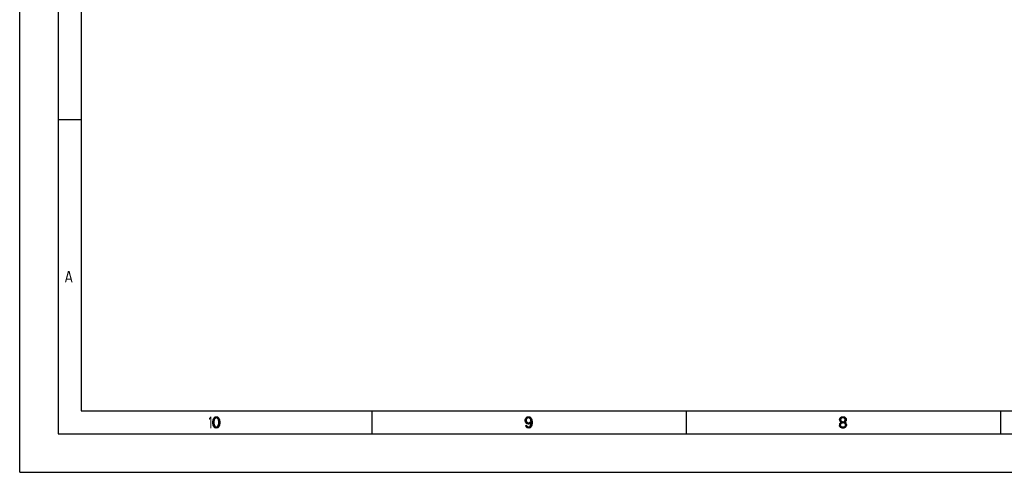
# Model space of a CAD drawing. Units: millimetres. Extents: x 0 to 420, y 0 to 297.
# Drawn here: x 0 to 128, y 0 to 59 of the extents above; entities that cross this region are included whole.
import ezdxf

# ---------------------------------------------------------------- set-up
doc = ezdxf.new("R2010")
doc.units = ezdxf.units.MM
doc.header["$LTSCALE"] = 23.1
doc.layers.get('0').update_dxf_attribs({"linetype": 'CONTINUOUS'})

msp = doc.modelspace()

# ---------------------------------------------------------------- hatches: boundary and pattern name
at = {"linetype": 'CONTINUOUS'}
for points in [[(25.95, 6.8), (25.92, 6.87), (25.85, 6.99), (25.78, 7.06), (25.65, 7.09), (25.53, 7.06), (25.45, 6.99), (25.38, 6.87), (25.35, 6.8), (25.32, 6.61), (25.32, 6.39), (25.35, 6.2), (25.23, 6.2), (25.2, 6.36), (25.2, 6.64), (25.23, 6.8), (25.25, 6.9), (25.27, 6.96), (25.32, 7.06), (25.38, 7.12), (25.45, 7.19), (25.5, 7.22), (25.65, 7.25), (25.8, 7.22), (25.85, 7.19), (25.92, 7.12), (25.97, 7.06), (26.03, 6.96), (26.05, 6.9), (26.07, 6.8)], [(25.35, 6.2), (25.38, 6.13), (25.45, 6.01), (25.53, 5.94), (25.65, 5.91), (25.78, 5.94), (25.85, 6.01), (25.92, 6.13), (25.95, 6.2), (25.97, 6.39), (25.97, 6.61), (25.95, 6.8), (26.07, 6.8), (26.1, 6.64), (26.1, 6.36), (26.07, 6.2), (26.05, 6.1), (26.03, 6.04), (25.97, 5.94), (25.92, 5.88), (25.85, 5.81), (25.8, 5.78), (25.65, 5.75), (25.5, 5.78), (25.45, 5.81), (25.38, 5.88), (25.32, 5.94), (25.27, 6.04), (25.25, 6.1), (25.23, 6.2)], [(66.4, 7.09), (66.33, 7.09), (66.23, 7.06), (66.18, 7.03), (66.12, 6.96), (66.07, 6.84), (66.07, 6.77), (66.1, 6.64), (66.15, 6.55), (66.23, 6.48), (66.33, 6.45), (66.4, 6.45), (66.52, 6.48), (66.6, 6.55), (66.65, 6.61), (66.67, 6.68), (66.7, 6.8), (66.83, 6.8), (66.78, 6.61), (66.73, 6.48), (66.65, 6.39), (66.55, 6.32), (66.4, 6.29), (66.33, 6.29), (66.18, 6.32), (66.07, 6.39), (66.02, 6.45), (65.97, 6.55), (65.95, 6.71), (65.95, 6.84), (65.97, 6.96), (66.02, 7.06), (66.1, 7.15), (66.18, 7.22), (66.33, 7.25), (66.4, 7.25)], [(66.7, 6.8), (66.67, 6.87), (66.6, 6.99), (66.52, 7.06), (66.4, 7.09), (66.4, 7.25), (66.55, 7.22), (66.6, 7.19), (66.67, 7.12), (66.73, 7.06), (66.78, 6.96), (66.8, 6.9), (66.83, 6.8), (66.85, 6.64), (66.85, 6.36), (66.83, 6.2), (66.8, 6.1), (66.78, 6.04), (66.73, 5.94), (66.67, 5.88), (66.6, 5.81), (66.55, 5.78), (66.4, 5.75), (66.25, 5.78), (66.2, 5.81), (66.12, 5.88), (66.07, 5.94), (66.02, 6.04), (66, 6.1), (66.12, 6.1), (66.2, 6.01), (66.28, 5.94), (66.4, 5.91), (66.52, 5.94), (66.6, 6.01), (66.67, 6.13), (66.7, 6.2), (66.73, 6.39), (66.73, 6.61)], [(106.97, 6.9), (106.97, 6.84), (107, 6.71), (107.05, 6.61), (107.13, 6.52), (107.02, 6.42), (106.97, 6.32), (106.95, 6.26), (106.95, 6.1), (107.07, 6.1), (107.07, 6.2), (107.13, 6.32), (107.18, 6.39), (107.23, 6.42), (107.35, 6.45), (107.35, 6.58), (107.25, 6.61), (107.2, 6.64), (107.15, 6.71), (107.1, 6.84), (107.1, 6.9)], [(107.35, 6.45), (107.35, 6.58), (107.45, 6.58), (107.6, 6.55), (107.68, 6.52), (107.78, 6.42), (107.83, 6.32), (107.85, 6.2), (107.85, 6.1), (107.83, 6.01), (107.78, 5.91), (107.7, 5.85), (107.6, 5.78), (107.5, 5.75), (107.3, 5.75), (107.2, 5.78), (107.1, 5.85), (107.02, 5.91), (106.97, 6.01), (106.95, 6.1), (107.07, 6.1), (107.1, 6.04), (107.15, 5.97), (107.2, 5.94), (107.33, 5.91), (107.47, 5.91), (107.6, 5.94), (107.65, 5.97), (107.7, 6.04), (107.73, 6.1), (107.73, 6.23), (107.68, 6.32), (107.62, 6.39), (107.57, 6.42), (107.45, 6.45)], [(107.1, 6.9), (106.97, 6.9), (107, 7.03), (107.05, 7.09), (107.1, 7.15), (107.2, 7.22), (107.37, 7.25), (107.42, 7.25), (107.6, 7.22), (107.7, 7.15), (107.75, 7.09), (107.8, 7.03), (107.83, 6.9), (107.83, 6.84), (107.8, 6.71), (107.75, 6.61), (107.68, 6.52), (107.6, 6.48), (107.45, 6.45), (107.45, 6.58), (107.55, 6.61), (107.6, 6.64), (107.65, 6.71), (107.7, 6.84), (107.7, 6.9), (107.65, 6.99), (107.57, 7.06), (107.45, 7.09), (107.35, 7.09), (107.23, 7.06), (107.15, 6.99)]]:
    msp.add_hatch(color=2, dxfattribs=at).paths.add_polyline_path(points)

# ---------------------------------------------------------------- linework, layer by layer
at = {"color": 7, "linetype": 'CONTINUOUS'}
for p, q in [((0, 0), (0, 297)), ((5, 292), (5, 5)), ((8, 289), (8, 8)), ((5, 46), (8, 46)), ((8, 8), (412, 8)), ((46, 5), (46, 8)), ((87, 5), (87, 8)), ((128, 5), (128, 8)), ((5, 5), (415, 5)), ((0, 0), (420, 0))]:
    msp.add_line(p, q, dxfattribs=at)
at = {"color": 2, "linetype": 'CONTINUOUS'}
for points in [[(25.95, 6.8), (25.92, 6.87), (25.85, 6.99), (25.78, 7.06), (25.65, 7.09), (25.53, 7.06), (25.45, 6.99), (25.38, 6.87), (25.35, 6.8), (25.32, 6.61), (25.32, 6.39), (25.35, 6.2), (25.23, 6.2), (25.2, 6.36), (25.2, 6.64), (25.23, 6.8), (25.25, 6.9), (25.27, 6.96), (25.32, 7.06), (25.38, 7.12), (25.45, 7.19), (25.5, 7.22), (25.65, 7.25), (25.8, 7.22), (25.85, 7.19), (25.92, 7.12), (25.97, 7.06), (26.03, 6.96), (26.05, 6.9), (26.07, 6.8), (25.95, 6.8)], [(25.35, 6.2), (25.38, 6.13), (25.45, 6.01), (25.53, 5.94), (25.65, 5.91), (25.78, 5.94), (25.85, 6.01), (25.92, 6.13), (25.95, 6.2), (25.97, 6.39), (25.97, 6.61), (25.95, 6.8), (26.07, 6.8), (26.1, 6.64), (26.1, 6.36), (26.07, 6.2), (26.05, 6.1), (26.03, 6.04), (25.97, 5.94), (25.92, 5.88), (25.85, 5.81), (25.8, 5.78), (25.65, 5.75), (25.5, 5.78), (25.45, 5.81), (25.38, 5.88), (25.32, 5.94), (25.27, 6.04), (25.25, 6.1), (25.23, 6.2), (25.35, 6.2)], [(66.4, 7.09), (66.33, 7.09), (66.23, 7.06), (66.18, 7.03), (66.12, 6.96), (66.07, 6.84), (66.07, 6.77), (66.1, 6.64), (66.15, 6.55), (66.23, 6.48), (66.33, 6.45), (66.4, 6.45), (66.52, 6.48), (66.6, 6.55), (66.65, 6.61), (66.67, 6.68), (66.7, 6.8), (66.83, 6.8), (66.78, 6.61), (66.73, 6.48), (66.65, 6.39), (66.55, 6.32), (66.4, 6.29), (66.33, 6.29), (66.18, 6.32), (66.07, 6.39), (66.02, 6.45), (65.97, 6.55), (65.95, 6.71), (65.95, 6.84), (65.97, 6.96), (66.02, 7.06), (66.1, 7.15), (66.18, 7.22), (66.33, 7.25), (66.4, 7.25), (66.4, 7.09)], [(66.7, 6.8), (66.67, 6.87), (66.6, 6.99), (66.52, 7.06), (66.4, 7.09), (66.4, 7.25), (66.55, 7.22), (66.6, 7.19), (66.67, 7.12), (66.73, 7.06), (66.78, 6.96), (66.8, 6.9), (66.83, 6.8), (66.85, 6.64), (66.85, 6.36), (66.83, 6.2), (66.8, 6.1), (66.78, 6.04), (66.73, 5.94), (66.67, 5.88), (66.6, 5.81), (66.55, 5.78), (66.4, 5.75), (66.25, 5.78), (66.2, 5.81), (66.12, 5.88), (66.07, 5.94), (66.02, 6.04), (66, 6.1), (66.12, 6.1), (66.2, 6.01), (66.28, 5.94), (66.4, 5.91), (66.52, 5.94), (66.6, 6.01), (66.67, 6.13), (66.7, 6.2), (66.73, 6.39), (66.73, 6.61), (66.7, 6.8)], [(106.97, 6.9), (106.97, 6.84), (107, 6.71), (107.05, 6.61), (107.13, 6.52), (107.02, 6.42), (106.97, 6.32), (106.95, 6.26), (106.95, 6.1), (107.07, 6.1), (107.07, 6.2), (107.13, 6.32), (107.18, 6.39), (107.23, 6.42), (107.35, 6.45), (107.35, 6.58), (107.25, 6.61), (107.2, 6.64), (107.15, 6.71), (107.1, 6.84), (107.1, 6.9), (106.97, 6.9)], [(107.35, 6.45), (107.35, 6.58), (107.45, 6.58), (107.6, 6.55), (107.68, 6.52), (107.78, 6.42), (107.83, 6.32), (107.85, 6.2), (107.85, 6.1), (107.83, 6.01), (107.78, 5.91), (107.7, 5.85), (107.6, 5.78), (107.5, 5.75), (107.3, 5.75), (107.2, 5.78), (107.1, 5.85), (107.02, 5.91), (106.97, 6.01), (106.95, 6.1), (107.07, 6.1), (107.1, 6.04), (107.15, 5.97), (107.2, 5.94), (107.33, 5.91), (107.47, 5.91), (107.6, 5.94), (107.65, 5.97), (107.7, 6.04), (107.73, 6.1), (107.73, 6.23), (107.68, 6.32), (107.62, 6.39), (107.57, 6.42), (107.45, 6.45), (107.35, 6.45)], [(107.1, 6.9), (106.97, 6.9), (107, 7.03), (107.05, 7.09), (107.1, 7.15), (107.2, 7.22), (107.37, 7.25), (107.42, 7.25), (107.6, 7.22), (107.7, 7.15), (107.75, 7.09), (107.8, 7.03), (107.83, 6.9), (107.83, 6.84), (107.8, 6.71), (107.75, 6.61), (107.68, 6.52), (107.6, 6.48), (107.45, 6.45), (107.45, 6.58), (107.55, 6.61), (107.6, 6.64), (107.65, 6.71), (107.7, 6.84), (107.7, 6.9), (107.65, 6.99), (107.57, 7.06), (107.45, 7.09), (107.35, 7.09), (107.23, 7.06), (107.15, 6.99), (107.1, 6.9)]]:
    msp.add_lwpolyline(points, dxfattribs=at)
for points in [[(5.9, 24.75), (6.3, 26.25), (6.05, 24.75), (6.45, 26.25)], [(6.75, 24.75), (6.9, 24.75), (6.35, 26.25), (6.5, 26.25)], [(6.1, 25.26), (6.1, 25.13), (6.7, 25.26), (6.7, 25.13)], [(24.7, 7.03), (24.7, 6.77), (24.85, 7.25), (25, 7.25)], [(24.85, 7.25), (24.85, 5.75), (25, 7.25), (25, 5.75)]]:
    msp.add_solid(points, dxfattribs=at)

doc.saveas('drawing.dxf')
